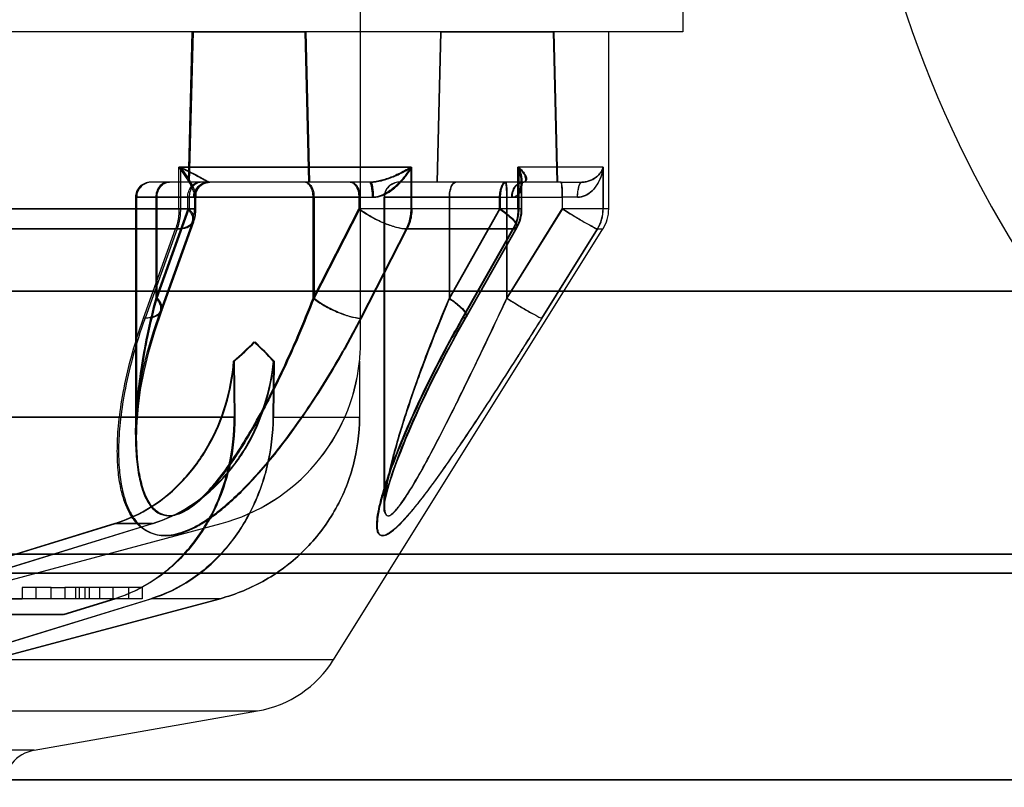
# Model space of a CAD drawing. Units: inches. Extents: x -4 to 30.6, y 3.4 to 34.3.
# Drawn here: x 1.7 to 2.7, y 28.7 to 29.5 of the extents above; entities that cross this region are included whole.
import ezdxf

# ---------------------------------------------------------------- set-up
doc = ezdxf.new("R2010")
doc.units = ezdxf.units.IN
doc.header["$LTSCALE"] = 0.935
doc.header["$MEASUREMENT"] = 0
doc.layers.get('0').update_dxf_attribs({"linetype": 'CONTINUOUS'})

msp = doc.modelspace()

# ---------------------------------------------------------------- linework, layer by layer
at = {"color": 6, "linetype": 'CONTINUOUS'}
for p, q in [((2.0673, 29.1314), (2.0673, 30.2439)), ((2.4049, 30.2439), (2.4049, 29.4565)), ((1.8908, 29.4566), (1.8868, 29.2991)), ((1.892, 29.4565), (1.8881, 29.299)), ((2.0089, 29.4566), (2.0128, 29.2991)), ((2.0101, 29.4565), (2.0141, 29.299)), ((2.151, 29.4565), (2.1471, 29.2991)), ((2.1515, 29.4565), (2.1475, 29.2991)), ((2.2691, 29.4565), (2.273, 29.2991)), ((2.2696, 29.4565), (2.2735, 29.2991)), ((2.4049, 29.4566), (2.3272, 29.4566)), ((2.3272, 29.271), (2.3272, 29.4565)), ((1.8773, 29.271), (1.8773, 29.3148)), ((2.12, 29.3148), (1.8773, 29.3148)), ((1.8788, 29.3148), (1.8788, 29.271)), ((1.8788, 29.3148), (2.1211, 29.3148)), ((2.12, 29.3148), (2.12, 29.271)), ((2.1211, 29.271), (2.1211, 29.3148)), ((2.2322, 29.271), (2.2322, 29.3148)), ((2.3215, 29.3148), (2.2322, 29.3148)), ((2.233, 29.3148), (2.233, 29.271)), ((2.3213, 29.3148), (2.3213, 29.271)), ((2.3215, 29.271), (2.3215, 29.3148)), ((2.0767, 29.2991), (1.8475, 29.2991)), ((2.0576, 29.299), (1.8487, 29.299)), ((2.2773, 29.2991), (2.1077, 29.2991)), ((2.2357, 29.2985), (2.2357, 29.271)), ((2.2364, 29.271), (2.2364, 29.2985)), ((2.2992, 29.2991), (2.2995, 29.2991)), ((1.8936, 29.285), (1.8936, 29.271)), ((1.8951, 29.271), (1.8951, 29.285)), ((1.8317, 29.2833), (1.8317, 29.035)), ((1.8317, 29.2833), (2.0799, 29.2833)), ((1.833, 29.2833), (1.833, 29.0347)), ((1.8675, 29.2833), (1.833, 29.2833)), ((1.853, 29.2833), (1.853, 29.1775)), ((1.8544, 29.1775), (1.8544, 29.2833)), ((2.0666, 29.2833), (1.8544, 29.2833)), ((1.8865, 29.271), (1.8865, 29.2833)), ((1.8879, 29.2833), (1.8879, 29.271)), ((2.0177, 29.1775), (2.0177, 29.2833)), ((2.0187, 29.2833), (2.0187, 29.1775)), ((2.0655, 29.2833), (2.0655, 29.271)), ((2.0666, 29.271), (2.0666, 29.2833)), ((2.0919, 29.2833), (2.0919, 28.9603)), ((2.213, 29.2833), (2.0919, 29.2833)), ((2.0924, 29.2833), (2.0924, 28.9598)), ((2.0924, 29.2833), (2.2786, 29.2833)), ((2.16, 29.2833), (2.16, 29.1775)), ((2.1607, 29.1775), (2.1607, 29.2833)), ((2.213, 29.271), (2.213, 29.2833)), ((2.2137, 29.2833), (2.2137, 29.271)), ((2.2205, 29.1775), (2.2205, 29.2833)), ((2.2207, 29.2833), (2.2207, 29.1775)), ((2.2786, 29.2833), (2.2786, 29.271)), ((2.2789, 29.271), (2.2789, 29.2833)), ((2.2946, 29.2833), (2.2943, 29.2833)), ((1.8936, 29.271), (1.6313, 29.271)), ((1.633, 29.271), (1.8951, 29.271)), ((1.8865, 29.271), (1.853, 29.1775)), ((1.8544, 29.1775), (1.8879, 29.271)), ((2.0177, 29.1775), (2.0655, 29.271)), ((2.0666, 29.271), (2.0187, 29.1775)), ((2.2357, 29.271), (2.0655, 29.271)), ((2.2364, 29.271), (2.0666, 29.271)), ((2.213, 29.271), (2.16, 29.1775)), ((2.1607, 29.1775), (2.2137, 29.271)), ((2.2205, 29.1775), (2.2786, 29.271)), ((2.2789, 29.271), (2.2207, 29.1775)), ((2.3272, 29.271), (2.2786, 29.271)), ((1.8913, 29.2577), (1.8578, 29.1642)), ((1.8592, 29.1642), (1.8927, 29.2577)), ((1.6806, 29.2501), (1.8738, 29.2501)), ((1.8753, 29.2501), (1.6823, 29.2501)), ((1.8403, 29.1567), (1.8738, 29.2501)), ((1.8753, 29.2501), (1.8418, 29.1566)), ((2.0392, 28.7989), (2.3212, 29.2501)), ((2.1151, 29.2501), (2.0673, 29.1566)), ((2.0683, 29.1566), (2.1162, 29.2501)), ((2.1151, 29.2501), (2.2268, 29.2501)), ((2.2275, 29.2501), (2.1162, 29.2501)), ((2.1739, 29.1566), (2.2268, 29.2501)), ((2.2275, 29.2501), (2.1746, 29.1566)), ((2.2306, 29.2516), (2.1776, 29.1581)), ((2.1783, 29.1581), (2.2313, 29.2516)), ((2.3153, 29.2501), (2.2571, 29.1566)), ((2.2573, 29.1566), (2.3155, 29.2501)), ((2.3153, 29.2501), (2.3212, 29.2501)), ((2.8711, 29.185), (-1.3776, 29.1849)), ((-1.3776, 29.1848), (3.8587, 29.1849)), ((-1.0724, 29.1849), (3.5535, 29.1849)), ((1.9345, 29.1115), (1.935, 29.0528)), ((1.9352, 29.1115), (1.9357, 29.0527)), ((1.9762, 29.1115), (1.9757, 29.0528)), ((1.9768, 29.1115), (1.9763, 29.0527)), ((2.0663, 29.1115), (2.0663, 29.0527)), ((2.0663, 29.1115), (2.0663, 29.0527)), ((1.688, 29.053), (1.935, 29.053)), ((1.9358, 29.053), (1.6892, 29.053)), ((1.9757, 29.053), (2.0664, 29.053)), ((1.8102, 28.9416), (1.509, 28.8483)), ((1.5093, 28.8483), (1.8108, 28.9416)), ((1.5484, 28.8483), (1.8496, 28.9416)), ((1.8502, 28.9416), (1.5486, 28.8483)), ((1.5732, 28.8483), (1.9214, 28.9416)), ((1.5735, 28.8483), (1.9215, 28.9416)), ((1.8496, 28.9416), (1.8102, 28.9416)), ((1.8108, 28.9416), (1.8502, 28.9416)), ((3.2386, 28.9093), (-0.7575, 28.9092)), ((-0.7575, 28.9093), (3.2386, 28.9093)), ((3.0713, 28.8897), (0.2846, 28.8896)), ((0.6159, 28.8896), (3.0713, 28.8896)), ((1.7131, 28.8746), (1.7131, 28.8628)), ((1.7436, 28.8746), (1.7131, 28.8746)), ((1.7274, 28.8746), (1.7274, 28.8628)), ((1.8387, 28.8746), (1.7579, 28.8746)), ((1.7691, 28.8746), (1.7691, 28.8628)), ((1.773, 28.8746), (1.773, 28.8628)), ((1.7788, 28.8746), (1.7788, 28.8628)), ((1.7834, 28.8746), (1.7834, 28.8628)), ((1.794, 28.8746), (1.794, 28.8628)), ((1.8082, 28.8746), (1.8082, 28.8628)), ((1.8244, 28.8746), (1.8244, 28.8628)), ((1.8387, 28.8746), (1.8387, 28.8628)), ((1.548, 28.7703), (1.848, 28.8628)), ((1.8485, 28.8628), (1.5482, 28.7702)), ((1.9203, 28.8628), (1.5737, 28.7702)), ((1.5738, 28.7702), (1.9203, 28.8628)), ((1.81, 28.8628), (1.6129, 28.8628)), ((1.6139, 28.8628), (1.7131, 28.8628)), ((1.8099, 28.8628), (1.7565, 28.8463)), ((1.7571, 28.8463), (1.8106, 28.8628)), ((1.9204, 28.8628), (1.848, 28.8628)), ((1.7571, 28.8463), (1.4119, 28.8463)), ((1.582, 28.8463), (1.7565, 28.8463)), ((2.0392, 28.7989), (1.2399, 28.7989)), ((1.2399, 28.7452), (1.9596, 28.7452)), ((1.7258, 28.704), (1.9596, 28.7452)), ((1.7258, 28.704), (1.2401, 28.704)), ((-0.7575, 28.673), (3.2386, 28.6731)), ((3.2386, 28.6731), (-0.7575, 28.6731))]:
    msp.add_line(p, q, dxfattribs=at)
at = {"color": 7, "linetype": 'CONTINUOUS'}
for p, q in [((2.3272, 29.4566), (1.2396, 29.4565)), ((1.892, 29.4565), (2.0101, 29.4565)), ((2.151, 29.4565), (2.2696, 29.4565)), ((2.0778, 29.299), (2.0576, 29.299)), ((2.2773, 29.2991), (2.2992, 29.2991)), ((2.0666, 29.2833), (2.0811, 29.2833)), ((2.2943, 29.2833), (2.2786, 29.2833)), ((1.7436, 28.8628), (1.7436, 28.8746)), ((1.7436, 28.8746), (1.7579, 28.8746)), ((1.7579, 28.8746), (1.7579, 28.8628)), ((1.8387, 28.8628), (1.7131, 28.8628))]:
    msp.add_line(p, q, dxfattribs=at)
at = {"color": 6, "linetype": 'CONTINUOUS'}
for points in [[(1.8936, 29.2848), (1.8936, 29.2861), (1.8939, 29.2875), (1.8943, 29.2892), (1.895, 29.2909), (1.896, 29.2926), (1.8973, 29.2942), (1.8988, 29.2957), (1.9005, 29.2969), (1.9024, 29.2979), (1.9043, 29.2986), (1.9063, 29.299), (1.9082, 29.2991)], [(1.8951, 29.2848), (1.8951, 29.286), (1.8953, 29.2875), (1.8958, 29.2891), (1.8965, 29.2908), (1.8975, 29.2925), (1.8988, 29.2942), (1.9003, 29.2956), (1.902, 29.2969), (1.9038, 29.2978), (1.9058, 29.2985), (1.9077, 29.2989), (1.9096, 29.299)], [(2.2357, 29.2985), (2.2356, 29.2977), (2.2356, 29.2975), (2.2357, 29.2977), (2.2361, 29.2983), (2.2367, 29.2987), (2.2371, 29.299), (2.2375, 29.2991), (2.2374, 29.2991)], [(2.2364, 29.2985), (2.2364, 29.2978), (2.2363, 29.2975), (2.2364, 29.2978), (2.2368, 29.2983), (2.2374, 29.2987), (2.2379, 29.299), (2.2381, 29.2991), (2.238, 29.2991)], [(1.8317, 29.0347), (1.8321, 29.0488), (1.8335, 29.0646), (1.836, 29.0822), (1.8396, 29.1013), (1.8445, 29.1216), (1.8506, 29.1427), (1.8578, 29.1642)], [(1.833, 29.0344), (1.8334, 29.0484), (1.8348, 29.0643), (1.8372, 29.0818), (1.8409, 29.1009), (1.8458, 29.1213), (1.8519, 29.1425), (1.8592, 29.1642)], [(2.0919, 28.9599), (2.092, 28.9601), (2.092, 28.9608), (2.0922, 28.9621), (2.0924, 28.964), (2.0928, 28.9662), (2.0934, 28.9689), (2.0941, 28.972), (2.095, 28.9755), (2.096, 28.9793), (2.0972, 28.9834), (2.0986, 28.988), (2.1002, 28.9928), (2.102, 28.998), (2.1039, 29.0035), (2.1061, 29.0093), (2.1083, 29.0152), (2.1107, 29.0214), (2.1133, 29.0277), (2.116, 29.0344), (2.119, 29.0414), (2.1223, 29.049), (2.126, 29.0572), (2.1302, 29.0663), (2.1347, 29.076), (2.1397, 29.0862), (2.1449, 29.0969), (2.1506, 29.1079), (2.1565, 29.1194), (2.1628, 29.1313), (2.1697, 29.144), (2.1776, 29.1581)], [(2.0924, 28.9597), (2.0924, 28.9599), (2.0925, 28.9606), (2.0926, 28.9618), (2.0928, 28.9636), (2.0932, 28.9658), (2.0938, 28.9684), (2.0945, 28.9714), (2.0953, 28.9748), (2.0963, 28.9785), (2.0975, 28.9825), (2.0989, 28.9869), (2.1005, 28.9919), (2.1023, 28.9973), (2.1044, 29.0032), (2.1068, 29.0096), (2.1094, 29.0164), (2.1122, 29.0235), (2.1152, 29.0309), (2.1185, 29.0387), (2.122, 29.0469), (2.1258, 29.0554), (2.1299, 29.0644), (2.1343, 29.0737), (2.139, 29.0834), (2.1439, 29.0934), (2.1492, 29.104), (2.1551, 29.1155), (2.1619, 29.1283), (2.1696, 29.1425), (2.1783, 29.1581)]]:
    msp.add_lwpolyline(points, dxfattribs=at)
for centre, radius, start, end in [((3.7586, 29.8502), 1.1811, 176.9383, 234.4153), ((1.8475, 29.2833), 0.0157, 89.9995, 180), ((1.8487, 29.2833), 0.0157, 89.9995, 180), ((2.1077, 29.2833), 0.0157, 89.9995, 180), ((2.1081, 29.2833), 0.0157, 89.9995, 180), ((1.8542, 29.271), 0.0394, 340.3023, 0.0001), ((1.8557, 29.271), 0.0394, 340.2564, 0), ((2.1963, 29.271), 0.0394, 330.483, 0), ((2.197, 29.271), 0.0394, 330.4628, 0), ((2.2818, 29.271), 0.0395, 328.1502, 0.0146), ((2.282, 29.271), 0.0395, 328.1463, 0.0142), ((2.2878, 29.271), 0.0394, 327.9989, 360), ((1.4786, 29.6219), 0.6843, 311.7604, 314.253), ((1.4745, 29.6257), 0.6905, 311.8569, 314.3237), ((1.5094, 28.6727), 0.6406, 43.2214, 45.7679), ((1.5043, 28.6685), 0.6477, 43.148, 45.6625), ((1.8705, 29.1317), 0.1969, 354.0787, 0.0002), ((1.8705, 29.1317), 0.1969, 354.0781, 0.0005), ((1.8705, 29.1317), 0.1969, 284.9807, 354.0777), ((1.8704, 29.1317), 0.1969, 285.0002, 354.0791), ((1.9391, 28.8615), 0.1181, 280, 328), ((1.7327, 28.6652), 0.0394, 100, 180)]:
    msp.add_arc(centre, radius, start, end, dxfattribs=at)
for points, knots in [([(1.8927, 29.2833), (1.8934, 29.2835), (1.8939, 29.2868), (1.8918, 29.2911), (1.8885, 29.2987), (1.8833, 29.3068), (1.8793, 29.3122), (1.8773, 29.3148)], [0, 0, 0, 0, 0.058425, 0.201479, 0.436906, 0.728862, 1, 1, 1, 1]), ([(1.9082, 29.2991), (1.9077, 29.2991), (1.9066, 29.2998), (1.9044, 29.3009), (1.9012, 29.3027), (1.8969, 29.305), (1.8915, 29.3079), (1.8848, 29.3113), (1.88, 29.3136), (1.8773, 29.3148)], [0, 0, 0, 0, 0.036182, 0.109142, 0.216469, 0.357378, 0.532563, 0.745211, 1, 1, 1, 1]), ([(1.8788, 29.3148), (1.8815, 29.3136), (1.8864, 29.3112), (1.893, 29.3079), (1.8984, 29.305), (1.9026, 29.3027), (1.9059, 29.3008), (1.9081, 29.2997), (1.9092, 29.299), (1.9096, 29.299)], [0, 0, 0, 0, 0.255055, 0.46783, 0.643048, 0.783941, 0.891206, 0.964048, 1, 1, 1, 1]), ([(1.8788, 29.3148), (1.8808, 29.3122), (1.8848, 29.3067), (1.89, 29.2987), (1.8933, 29.291), (1.8954, 29.2867), (1.8949, 29.2834), (1.8942, 29.2833)], [0, 0, 0, 0, 0.268392, 0.564785, 0.800847, 0.944006, 1, 1, 1, 1]), ([(2.12, 29.3148), (2.1179, 29.3135), (2.1136, 29.311), (2.1072, 29.3077), (2.1008, 29.3048), (2.0945, 29.3025), (2.0884, 29.3006), (2.0825, 29.2994), (2.0786, 29.2991), (2.0767, 29.2991)], [0, 0, 0, 0, 0.160272, 0.316313, 0.466686, 0.611056, 0.748675, 0.878675, 1, 1, 1, 1]), ([(2.0778, 29.299), (2.0797, 29.299), (2.0836, 29.2994), (2.0895, 29.3006), (2.0957, 29.3024), (2.1019, 29.3048), (2.1083, 29.3076), (2.1148, 29.311), (2.119, 29.3135), (2.1211, 29.3148)], [0, 0, 0, 0, 0.12145, 0.251503, 0.389134, 0.533511, 0.683874, 0.839854, 1, 1, 1, 1]), ([(2.12, 29.3148), (2.1185, 29.3121), (2.1145, 29.3062), (2.1074, 29.2977), (2.0987, 29.2902), (2.0895, 29.2849), (2.083, 29.2834), (2.0799, 29.2833)], [0, 0, 0, 0, 0.176535, 0.40297, 0.627982, 0.826343, 1, 1, 1, 1]), ([(2.0811, 29.2833), (2.0842, 29.2834), (2.0908, 29.2849), (2.1, 29.2902), (2.1086, 29.2977), (2.1156, 29.3061), (2.1196, 29.312), (2.1211, 29.3148)], [0, 0, 0, 0, 0.179202, 0.375074, 0.598712, 0.821641, 1, 1, 1, 1]), ([(2.2256, 29.2833), (2.2275, 29.2834), (2.2315, 29.2848), (2.235, 29.2907), (2.236, 29.2984), (2.235, 29.3067), (2.2332, 29.3122), (2.2322, 29.3148)], [0, 0, 0, 0, 0.154373, 0.318014, 0.529865, 0.77524, 1, 1, 1, 1]), ([(2.233, 29.3148), (2.234, 29.3122), (2.2358, 29.3067), (2.2368, 29.2983), (2.2357, 29.2906), (2.2322, 29.2847), (2.2282, 29.2834), (2.2263, 29.2833)], [0, 0, 0, 0, 0.222324, 0.471338, 0.684115, 0.849677, 1, 1, 1, 1]), ([(2.2374, 29.2991), (2.238, 29.2991), (2.2392, 29.2993), (2.2404, 29.3007), (2.2405, 29.3027), (2.2399, 29.3051), (2.2383, 29.308), (2.2358, 29.3114), (2.2335, 29.3136), (2.2322, 29.3148)], [0, 0, 0, 0, 0.091012, 0.168281, 0.258032, 0.376892, 0.534185, 0.738497, 1, 1, 1, 1]), ([(2.233, 29.3148), (2.2343, 29.3136), (2.2365, 29.3114), (2.2391, 29.308), (2.2406, 29.3051), (2.2413, 29.3027), (2.2411, 29.3007), (2.2399, 29.2993), (2.2387, 29.2991), (2.238, 29.2991)], [0, 0, 0, 0, 0.261159, 0.465141, 0.622181, 0.740943, 0.830833, 0.908473, 1, 1, 1, 1]), ([(2.3213, 29.3148), (2.321, 29.3122), (2.3198, 29.3063), (2.3162, 29.2977), (2.3104, 29.29), (2.3029, 29.2847), (2.2971, 29.2834), (2.2943, 29.2833)], [0, 0, 0, 0, 0.177358, 0.397989, 0.615621, 0.812978, 1, 1, 1, 1]), ([(2.2946, 29.2833), (2.2974, 29.2834), (2.3033, 29.2847), (2.3107, 29.2902), (2.3165, 29.2977), (2.3201, 29.3063), (2.3212, 29.3121), (2.3215, 29.3148)], [0, 0, 0, 0, 0.192576, 0.38718, 0.603447, 0.820729, 1, 1, 1, 1]), ([(2.3213, 29.3148), (2.3209, 29.3135), (2.3198, 29.311), (2.3175, 29.3076), (2.3146, 29.3047), (2.3113, 29.3024), (2.3075, 29.3006), (2.3035, 29.2994), (2.3006, 29.2991), (2.2992, 29.2991)], [0, 0, 0, 0, 0.142532, 0.282701, 0.422293, 0.562881, 0.705392, 0.850644, 1, 1, 1, 1]), ([(2.2995, 29.2991), (2.3009, 29.2991), (2.3037, 29.2994), (2.3078, 29.3006), (2.3115, 29.3024), (2.3148, 29.3047), (2.3177, 29.3076), (2.32, 29.3109), (2.3211, 29.3135), (2.3215, 29.3148)], [0, 0, 0, 0, 0.149464, 0.294732, 0.43719, 0.577732, 0.717289, 0.857435, 1, 1, 1, 1]), ([(1.8659, 29.2991), (1.8642, 29.2991), (1.8607, 29.2982), (1.8564, 29.2946), (1.8537, 29.2894), (1.853, 29.2854), (1.853, 29.2833)], [0, 0, 0, 0, 0.226749, 0.467761, 0.727612, 1, 1, 1, 1]), ([(1.8544, 29.2833), (1.8544, 29.2853), (1.855, 29.2893), (1.8578, 29.2945), (1.862, 29.2982), (1.8656, 29.299), (1.8673, 29.299)], [0, 0, 0, 0, 0.272519, 0.532433, 0.773395, 1, 1, 1, 1]), ([(1.8865, 29.2833), (1.8865, 29.2854), (1.8871, 29.2894), (1.8899, 29.2946), (1.8942, 29.2982), (1.8977, 29.2991), (1.8994, 29.2991)], [0, 0, 0, 0, 0.272388, 0.532239, 0.773251, 1, 1, 1, 1]), ([(1.9008, 29.299), (1.8991, 29.299), (1.8956, 29.2981), (1.8913, 29.2945), (1.8886, 29.2893), (1.8879, 29.2853), (1.8879, 29.2833)], [0, 0, 0, 0, 0.226605, 0.467567, 0.727481, 1, 1, 1, 1]), ([(1.8927, 29.2833), (1.8927, 29.2854), (1.8935, 29.2895), (1.897, 29.2947), (1.9021, 29.2983), (1.9061, 29.2991), (1.9082, 29.2991)], [0, 0, 0, 0, 0.253193, 0.503564, 0.751862, 1, 1, 1, 1]), ([(1.8942, 29.2833), (1.8942, 29.2853), (1.895, 29.2895), (1.8984, 29.2947), (1.9035, 29.2982), (1.9076, 29.299), (1.9096, 29.299)], [0, 0, 0, 0, 0.252526, 0.503582, 0.752539, 1, 1, 1, 1]), ([(2.0177, 29.2833), (2.0177, 29.2854), (2.0172, 29.2892), (2.0154, 29.2943), (2.0126, 29.298), (2.0098, 29.2991), (2.0086, 29.2991)], [0, 0, 0, 0, 0.30787, 0.585622, 0.814096, 1, 1, 1, 1]), ([(2.0097, 29.299), (2.0109, 29.299), (2.0136, 29.298), (2.0165, 29.2943), (2.0183, 29.2892), (2.0187, 29.2853), (2.0187, 29.2833)], [0, 0, 0, 0, 0.185631, 0.414033, 0.691904, 1, 1, 1, 1]), ([(2.0564, 29.2991), (2.0577, 29.2991), (2.0604, 29.298), (2.0632, 29.2943), (2.0651, 29.2892), (2.0655, 29.2854), (2.0655, 29.2833)], [0, 0, 0, 0, 0.185904, 0.414378, 0.69213, 1, 1, 1, 1]), ([(2.0799, 29.2833), (2.0799, 29.2853), (2.0798, 29.289), (2.0791, 29.294), (2.0784, 29.2972), (2.0773, 29.2991), (2.0767, 29.2991)], [0, 0, 0, 0, 0.36568, 0.678379, 0.895065, 1, 1, 1, 1]), ([(2.1667, 29.2991), (2.1658, 29.2991), (2.1636, 29.2978), (2.1617, 29.2941), (2.1603, 29.2891), (2.16, 29.2853), (2.16, 29.2833)], [0, 0, 0, 0, 0.154748, 0.376582, 0.668026, 1, 1, 1, 1]), ([(2.1607, 29.2833), (2.1607, 29.2853), (2.161, 29.2891), (2.1623, 29.2941), (2.1642, 29.2977), (2.1664, 29.2991), (2.1673, 29.2991)], [0, 0, 0, 0, 0.332223, 0.62382, 0.845599, 1, 1, 1, 1]), ([(2.213, 29.2833), (2.213, 29.2853), (2.2133, 29.2891), (2.2146, 29.2941), (2.2165, 29.2978), (2.2187, 29.2991), (2.2196, 29.2991)], [0, 0, 0, 0, 0.331974, 0.623418, 0.845252, 1, 1, 1, 1]), ([(2.2203, 29.2991), (2.2194, 29.2991), (2.2172, 29.2977), (2.2153, 29.2941), (2.2139, 29.2891), (2.2137, 29.2853), (2.2137, 29.2833)], [0, 0, 0, 0, 0.154401, 0.37618, 0.667777, 1, 1, 1, 1]), ([(2.2205, 29.2833), (2.2205, 29.2853), (2.2204, 29.2889), (2.2202, 29.2941), (2.2197, 29.2967), (2.2195, 29.2991), (2.2191, 29.2991)], [0, 0, 0, 0, 0.379091, 0.700978, 0.917545, 1, 1, 1, 1]), ([(2.2193, 29.2991), (2.2198, 29.2991), (2.2199, 29.2967), (2.2205, 29.2941), (2.2206, 29.2889), (2.2207, 29.2853), (2.2207, 29.2833)], [0, 0, 0, 0, 0.082207, 0.298774, 0.62076, 1, 1, 1, 1]), ([(2.2256, 29.2833), (2.2256, 29.2854), (2.2262, 29.2893), (2.2287, 29.2945), (2.2325, 29.2981), (2.2358, 29.2991), (2.2374, 29.2991)], [0, 0, 0, 0, 0.283385, 0.547371, 0.783904, 1, 1, 1, 1]), ([(2.2263, 29.2833), (2.2263, 29.2853), (2.2269, 29.2893), (2.2294, 29.2945), (2.2332, 29.2981), (2.2365, 29.2991), (2.238, 29.2991)], [0, 0, 0, 0, 0.28277, 0.547578, 0.784665, 1, 1, 1, 1]), ([(2.2789, 29.2833), (2.2789, 29.2853), (2.2788, 29.2889), (2.2787, 29.2941), (2.2781, 29.2967), (2.278, 29.2991), (2.2775, 29.2991)], [0, 0, 0, 0, 0.37924, 0.701226, 0.917793, 1, 1, 1, 1]), ([(2.2946, 29.2833), (2.2946, 29.2853), (2.2948, 29.2891), (2.2958, 29.294), (2.297, 29.2975), (2.2987, 29.2991), (2.2995, 29.2991)], [0, 0, 0, 0, 0.350985, 0.652605, 0.870466, 1, 1, 1, 1]), ([(1.8773, 29.271), (1.8773, 29.2686), (1.877, 29.2638), (1.8759, 29.2568), (1.8746, 29.2523), (1.8738, 29.2501)], [0, 0, 0, 0, 0.343441, 0.679161, 1, 1, 1, 1]), ([(1.8865, 29.271), (1.8886, 29.2687), (1.892, 29.2644), (1.8917, 29.2556), (1.8837, 29.2507), (1.8775, 29.2502), (1.8738, 29.2501)], [0, 0, 0, 0, 0.266085, 0.458155, 0.679172, 1, 1, 1, 1]), ([(1.8753, 29.2501), (1.8789, 29.2501), (1.8849, 29.2507), (1.8929, 29.2552), (1.8937, 29.2641), (1.8901, 29.2686), (1.8879, 29.271)], [0, 0, 0, 0, 0.309624, 0.52726, 0.724153, 1, 1, 1, 1]), ([(1.8788, 29.271), (1.8788, 29.2685), (1.8786, 29.2637), (1.8774, 29.2567), (1.8761, 29.2522), (1.8753, 29.2501)], [0, 0, 0, 0, 0.343408, 0.679112, 1, 1, 1, 1]), ([(2.1151, 29.2501), (2.1115, 29.2502), (2.1035, 29.2517), (2.0911, 29.2561), (2.0779, 29.2625), (2.0694, 29.268), (2.0655, 29.271)], [0, 0, 0, 0, 0.196682, 0.44522, 0.72683, 1, 1, 1, 1]), ([(2.0666, 29.271), (2.0704, 29.2681), (2.0786, 29.2628), (2.0915, 29.2564), (2.1041, 29.2518), (2.1125, 29.2501), (2.1162, 29.2501)], [0, 0, 0, 0, 0.261682, 0.534283, 0.793787, 1, 1, 1, 1]), ([(2.12, 29.271), (2.12, 29.2686), (2.1196, 29.2637), (2.118, 29.2567), (2.1162, 29.2522), (2.1151, 29.2501)], [0, 0, 0, 0, 0.338483, 0.673, 1, 1, 1, 1]), ([(2.1211, 29.271), (2.1211, 29.2685), (2.1207, 29.2637), (2.1191, 29.2566), (2.1173, 29.2522), (2.1162, 29.2501)], [0, 0, 0, 0, 0.33846, 0.672971, 1, 1, 1, 1]), ([(2.213, 29.271), (2.2165, 29.2686), (2.2225, 29.2639), (2.2284, 29.2584), (2.2323, 29.2515), (2.2282, 29.2502), (2.2268, 29.2501)], [0, 0, 0, 0, 0.412418, 0.703759, 0.861231, 1, 1, 1, 1]), ([(2.2275, 29.2501), (2.2289, 29.2501), (2.2328, 29.2513), (2.2295, 29.2582), (2.2234, 29.2636), (2.2173, 29.2685), (2.2137, 29.271)], [0, 0, 0, 0, 0.13448, 0.279483, 0.5725, 1, 1, 1, 1]), ([(2.2322, 29.271), (2.2322, 29.2686), (2.2318, 29.2637), (2.23, 29.2566), (2.228, 29.2522), (2.2268, 29.2501)], [0, 0, 0, 0, 0.335785, 0.669674, 1, 1, 1, 1]), ([(2.233, 29.271), (2.233, 29.2685), (2.2326, 29.2637), (2.2308, 29.2566), (2.2287, 29.2522), (2.2275, 29.2501)], [0, 0, 0, 0, 0.335767, 0.669651, 1, 1, 1, 1]), ([(2.3153, 29.2501), (2.3139, 29.2502), (2.31, 29.2527), (2.3021, 29.2566), (2.2912, 29.2632), (2.283, 29.2682), (2.2786, 29.271)], [0, 0, 0, 0, 0.099881, 0.31652, 0.631869, 1, 1, 1, 1]), ([(2.2789, 29.271), (2.2831, 29.2683), (2.2911, 29.2635), (2.3019, 29.2569), (2.3098, 29.2529), (2.314, 29.2502), (2.3155, 29.2501)], [0, 0, 0, 0, 0.354006, 0.662949, 0.89346, 1, 1, 1, 1]), ([(1.853, 29.1775), (1.8495, 29.1646), (1.8436, 29.1399), (1.8372, 29.1044), (1.8332, 29.0723), (1.8315, 29.0436), (1.8318, 29.0182), (1.8341, 28.996), (1.8383, 28.9773), (1.8447, 28.9625), (1.8541, 28.952), (1.8671, 28.9484), (1.881, 28.9527), (1.8951, 28.9625), (1.9098, 28.9771), (1.9248, 28.9957), (1.94, 29.0179), (1.9553, 29.0433), (1.9709, 29.072), (1.9866, 29.104), (2.0025, 29.1394), (2.0126, 29.1644), (2.0177, 29.1775)], [0, 0, 0, 0, 0.076479, 0.144902, 0.206137, 0.260728, 0.309073, 0.351388, 0.387719, 0.418103, 0.442951, 0.465209, 0.490726, 0.523352, 0.563003, 0.608605, 0.659719, 0.716215, 0.778224, 0.845986, 0.919769, 1, 1, 1, 1]), ([(2.0187, 29.1775), (2.0137, 29.1644), (2.0035, 29.1394), (1.9876, 29.1039), (1.9719, 29.0719), (1.9563, 29.0432), (1.9409, 29.0178), (1.9258, 28.9956), (1.9108, 28.977), (1.8961, 28.9624), (1.882, 28.9526), (1.8681, 28.9484), (1.8551, 28.9521), (1.8458, 28.9626), (1.8395, 28.9774), (1.8352, 28.9961), (1.833, 29.0182), (1.8328, 29.0437), (1.8345, 29.0723), (1.8385, 29.1044), (1.845, 29.1399), (1.8509, 29.1645), (1.8544, 29.1775)], [0, 0, 0, 0, 0.08029, 0.154115, 0.221932, 0.284014, 0.340584, 0.391726, 0.437303, 0.476906, 0.509476, 0.534938, 0.557146, 0.581981, 0.612385, 0.648732, 0.691034, 0.739332, 0.793885, 0.855104, 0.923527, 1, 1, 1, 1]), ([(1.853, 29.1775), (1.8551, 29.1753), (1.8585, 29.1709), (1.8582, 29.1622), (1.8502, 29.1572), (1.844, 29.1567), (1.8403, 29.1567)], [0, 0, 0, 0, 0.266175, 0.458319, 0.679293, 1, 1, 1, 1]), ([(1.8544, 29.1775), (1.8564, 29.1752), (1.8599, 29.1709), (1.8596, 29.1621), (1.8516, 29.1572), (1.8455, 29.1566), (1.8418, 29.1566)], [0, 0, 0, 0, 0.266711, 0.458968, 0.679591, 1, 1, 1, 1]), ([(2.0177, 29.1775), (2.0214, 29.1746), (2.0296, 29.1694), (2.0425, 29.1629), (2.0551, 29.1584), (2.0635, 29.1567), (2.0673, 29.1566)], [0, 0, 0, 0, 0.261396, 0.53386, 0.793441, 1, 1, 1, 1]), ([(2.0187, 29.1775), (2.0225, 29.1746), (2.0307, 29.1693), (2.0436, 29.1629), (2.0562, 29.1583), (2.0646, 29.1567), (2.0683, 29.1566)], [0, 0, 0, 0, 0.261636, 0.534201, 0.793706, 1, 1, 1, 1]), ([(2.16, 29.1775), (2.1545, 29.1646), (2.1444, 29.1399), (2.1309, 29.1044), (2.1196, 29.0724), (2.1104, 29.0437), (2.1029, 29.0183), (2.0974, 28.9963), (2.0934, 28.978), (2.0923, 28.9639), (2.091, 28.9542), (2.0964, 28.9479), (2.1037, 28.9546), (2.1105, 28.9631), (2.1201, 28.9778), (2.1307, 28.9961), (2.1427, 29.0182), (2.1558, 29.0436), (2.1701, 29.0722), (2.1857, 29.1042), (2.2027, 29.1396), (2.2144, 29.1645), (2.2205, 29.1775)], [0, 0, 0, 0, 0.08418, 0.159626, 0.22711, 0.287072, 0.33977, 0.385175, 0.422845, 0.451798, 0.470334, 0.479366, 0.492327, 0.516635, 0.551235, 0.594114, 0.64425, 0.70121, 0.764984, 0.835785, 0.913944, 1, 1, 1, 1]), ([(2.1607, 29.1775), (2.1558, 29.1661), (2.1469, 29.1444), (2.135, 29.1136), (2.125, 29.0862), (2.1167, 29.0618), (2.1099, 29.0403), (2.1044, 29.0214), (2.1, 29.0049), (2.0967, 28.9908), (2.0944, 28.9788), (2.0929, 28.969), (2.0923, 28.9613), (2.0925, 28.9557), (2.0932, 28.9519), (2.095, 28.9496), (2.0979, 28.9497), (2.1008, 28.9516), (2.1044, 28.9551), (2.1088, 28.9605), (2.1141, 28.9681), (2.1203, 28.9778), (2.1273, 28.9897), (2.1352, 29.0038), (2.144, 29.0203), (2.1538, 29.0393), (2.1647, 29.0609), (2.1768, 29.0854), (2.1902, 29.113), (2.205, 29.144), (2.2153, 29.1659), (2.2207, 29.1775)], [0, 0, 0, 0, 0.074248, 0.139815, 0.197677, 0.248685, 0.293477, 0.332564, 0.366383, 0.395272, 0.419486, 0.439209, 0.454509, 0.465492, 0.472711, 0.477371, 0.481749, 0.488186, 0.497896, 0.511725, 0.530081, 0.552963, 0.580445, 0.612662, 0.649799, 0.692218, 0.740284, 0.794452, 0.855293, 0.923533, 1, 1, 1, 1]), ([(2.16, 29.1775), (2.1636, 29.1751), (2.1695, 29.1704), (2.1755, 29.165), (2.1794, 29.158), (2.1753, 29.1567), (2.1739, 29.1566)], [0, 0, 0, 0, 0.412412, 0.703833, 0.861446, 1, 1, 1, 1]), ([(2.1607, 29.1775), (2.1642, 29.1751), (2.1702, 29.1704), (2.1761, 29.1649), (2.1801, 29.158), (2.176, 29.1566), (2.1746, 29.1566)], [0, 0, 0, 0, 0.412632, 0.704419, 0.862249, 1, 1, 1, 1]), ([(2.2205, 29.1775), (2.2247, 29.1749), (2.2326, 29.17), (2.2434, 29.1634), (2.2514, 29.1595), (2.2556, 29.1568), (2.2571, 29.1566)], [0, 0, 0, 0, 0.353455, 0.662161, 0.892831, 1, 1, 1, 1]), ([(2.2207, 29.1775), (2.2249, 29.1748), (2.2329, 29.17), (2.2436, 29.1634), (2.2516, 29.1595), (2.2558, 29.1567), (2.2573, 29.1566)], [0, 0, 0, 0, 0.353866, 0.66273, 0.893269, 1, 1, 1, 1]), ([(2.0673, 29.1566), (2.0601, 29.1426), (2.0458, 29.1163), (2.0237, 29.0799), (2.0026, 29.0483), (1.9825, 29.0212), (1.9637, 28.9981), (1.946, 28.9788), (1.9296, 28.9631), (1.9145, 28.9507), (1.9007, 28.9414), (1.8884, 28.9349), (1.8772, 28.9308), (1.8671, 28.9288), (1.8578, 28.9287), (1.8489, 28.9306), (1.8407, 28.9347), (1.833, 28.9414), (1.8261, 28.9508), (1.8204, 28.9633), (1.8159, 28.9791), (1.8132, 28.9984), (1.8124, 29.0216), (1.8141, 29.0488), (1.8188, 29.0805), (1.8273, 29.1172), (1.8354, 29.1429), (1.8403, 29.1567)], [0, 0, 0, 0, 0.082995, 0.157314, 0.223591, 0.28253, 0.334594, 0.380218, 0.419895, 0.454033, 0.482838, 0.50693, 0.527291, 0.544946, 0.560902, 0.576184, 0.591856, 0.609054, 0.628981, 0.652697, 0.68108, 0.714915, 0.755106, 0.802533, 0.85818, 0.923411, 1, 1, 1, 1]), ([(1.8418, 29.1566), (1.8369, 29.1429), (1.8287, 29.1172), (1.8202, 29.0806), (1.8155, 29.0489), (1.8137, 29.0217), (1.8144, 28.9985), (1.8171, 28.9792), (1.8215, 28.9633), (1.8273, 28.9508), (1.8341, 28.9413), (1.8418, 28.9347), (1.8501, 28.9306), (1.8589, 28.9287), (1.8683, 28.9287), (1.8784, 28.9308), (1.8895, 28.9349), (1.9019, 28.9414), (1.9155, 28.9507), (1.9306, 28.9631), (1.9469, 28.9788), (1.9646, 28.998), (1.9835, 29.021), (2.0035, 29.0482), (2.0247, 29.0797), (2.0468, 29.1162), (2.0611, 29.1425), (2.0683, 29.1566)], [0, 0, 0, 0, 0.07644, 0.141629, 0.197252, 0.244689, 0.284925, 0.318832, 0.347278, 0.3711, 0.391077, 0.408263, 0.423908, 0.439163, 0.455109, 0.47278, 0.493196, 0.517334, 0.546046, 0.579984, 0.619552, 0.665079, 0.717091, 0.776036, 0.842377, 0.916789, 1, 1, 1, 1]), ([(2.2571, 29.1566), (2.2485, 29.1427), (2.2321, 29.1167), (2.2088, 29.0803), (2.1882, 29.0487), (2.17, 29.0215), (2.154, 28.9985), (2.1401, 28.9792), (2.1281, 28.9635), (2.1179, 28.9511), (2.1094, 28.9418), (2.1025, 28.9353), (2.097, 28.9311), (2.0925, 28.9289), (2.0886, 28.9286), (2.0857, 28.9311), (2.0844, 28.9356), (2.0842, 28.9422), (2.0853, 28.9515), (2.0879, 28.9639), (2.0923, 28.9795), (2.0988, 28.9987), (2.1076, 29.0218), (2.119, 29.0489), (2.1337, 29.0806), (2.152, 29.1171), (2.1661, 29.1429), (2.1739, 29.1566)], [0, 0, 0, 0, 0.092054, 0.172641, 0.242897, 0.303846, 0.356157, 0.400437, 0.437278, 0.467161, 0.490447, 0.507887, 0.520505, 0.529317, 0.535564, 0.541327, 0.549258, 0.561208, 0.578389, 0.601755, 0.631979, 0.669645, 0.715524, 0.770397, 0.835174, 0.911157, 1, 1, 1, 1]), ([(2.1746, 29.1566), (2.1668, 29.1429), (2.1529, 29.1173), (2.1346, 29.081), (2.12, 29.0495), (2.1085, 29.0224), (2.0996, 28.9994), (2.0931, 28.9802), (2.0886, 28.9645), (2.0859, 28.952), (2.0847, 28.9426), (2.0848, 28.9359), (2.086, 28.9313), (2.0888, 28.9286), (2.0928, 28.9288), (2.0972, 28.931), (2.1027, 28.9351), (2.1096, 28.9416), (2.118, 28.9509), (2.1281, 28.9632), (2.1401, 28.9788), (2.1539, 28.9981), (2.1699, 29.0211), (2.1881, 29.0483), (2.2088, 29.08), (2.2322, 29.1165), (2.2486, 29.1427), (2.2573, 29.1566)], [0, 0, 0, 0, 0.088263, 0.163912, 0.228438, 0.283191, 0.329069, 0.366863, 0.397259, 0.420863, 0.438327, 0.450502, 0.458581, 0.464381, 0.470566, 0.479289, 0.491815, 0.50915, 0.532275, 0.561966, 0.598676, 0.642856, 0.695169, 0.756209, 0.826667, 0.907564, 1, 1, 1, 1]), ([(1.8102, 28.9416), (1.8235, 28.9457), (1.8496, 28.9579), (1.8829, 28.986), (1.9094, 29.0225), (1.9274, 29.0651), (1.9332, 29.0959), (1.9345, 29.1115)], [0, 0, 0, 0, 0.187969, 0.381631, 0.581996, 0.788551, 1, 1, 1, 1]), ([(1.8108, 28.9416), (1.8242, 28.9457), (1.8503, 28.9579), (1.8837, 28.986), (1.9101, 29.0224), (1.9282, 29.065), (1.934, 29.0958), (1.9352, 29.1115)], [0, 0, 0, 0, 0.188446, 0.381988, 0.581975, 0.788261, 1, 1, 1, 1]), ([(1.8496, 28.9416), (1.863, 28.9457), (1.8892, 28.958), (1.9228, 28.9861), (1.9497, 29.0225), (1.9683, 29.065), (1.9746, 29.0958), (1.9762, 29.1115)], [0, 0, 0, 0, 0.187926, 0.381589, 0.581961, 0.788493, 1, 1, 1, 1]), ([(1.8502, 28.9416), (1.8635, 28.9457), (1.8897, 28.9579), (1.9234, 28.986), (1.9503, 29.0224), (1.969, 29.065), (1.9753, 29.0958), (1.9768, 29.1115)], [0, 0, 0, 0, 0.187616, 0.38148, 0.582217, 0.788927, 1, 1, 1, 1]), ([(1.8099, 28.8628), (1.8245, 28.8673), (1.8527, 28.881), (1.8882, 28.9129), (1.915, 28.9541), (1.9316, 29.0018), (1.9351, 29.0357), (1.935, 29.0528)], [0, 0, 0, 0, 0.188131, 0.381707, 0.5823, 0.789374, 1, 1, 1, 1]), ([(1.9357, 29.0527), (1.9359, 29.0357), (1.9324, 29.0017), (1.9158, 28.9541), (1.8889, 28.9128), (1.8534, 28.8809), (1.8251, 28.8673), (1.8106, 28.8628)], [0, 0, 0, 0, 0.210573, 0.417607, 0.61819, 0.811797, 1, 1, 1, 1]), ([(1.9757, 29.0528), (1.9755, 29.0357), (1.9714, 29.0017), (1.9541, 28.954), (1.9267, 28.9129), (1.8909, 28.881), (1.8626, 28.8673), (1.848, 28.8628)], [0, 0, 0, 0, 0.210148, 0.417373, 0.618397, 0.812234, 1, 1, 1, 1]), ([(1.8485, 28.8628), (1.8631, 28.8673), (1.8915, 28.881), (1.9273, 28.9129), (1.9547, 28.954), (1.972, 29.0017), (1.9762, 29.0357), (1.9763, 29.0527)], [0, 0, 0, 0, 0.18787, 0.381756, 0.582771, 0.789939, 1, 1, 1, 1]), ([(2.0663, 29.0527), (2.0663, 29.0356), (2.0618, 29.0013), (2.0419, 28.9534), (2.0103, 28.9122), (1.9691, 28.8805), (1.937, 28.8673), (1.9203, 28.8628)], [0, 0, 0, 0, 0.199689, 0.399595, 0.599294, 0.799208, 1, 1, 1, 1]), ([(1.9203, 28.8628), (1.9369, 28.8673), (1.969, 28.8805), (2.0103, 28.9122), (2.0419, 28.9534), (2.0618, 29.0013), (2.0663, 29.0357), (2.0663, 29.0527)], [0, 0, 0, 0, 0.20081, 0.400732, 0.60043, 0.800328, 1, 1, 1, 1])]:
    msp.add_open_spline(points, degree=3, knots=knots, dxfattribs=at)
at = {"color": 7, "linetype": 'CONTINUOUS'}
for points, knots in [([(2.0576, 29.299), (2.0588, 29.299), (2.0615, 29.298), (2.0644, 29.2943), (2.0662, 29.2892), (2.0666, 29.2853), (2.0666, 29.2833)], [0, 0, 0, 0, 0.185631, 0.414033, 0.691904, 1, 1, 1, 1]), ([(2.0811, 29.2833), (2.0811, 29.2853), (2.081, 29.289), (2.0803, 29.294), (2.0796, 29.2972), (2.0784, 29.299), (2.0778, 29.299)], [0, 0, 0, 0, 0.366927, 0.678857, 0.895082, 1, 1, 1, 1]), ([(2.2786, 29.2833), (2.2786, 29.2853), (2.2786, 29.2891), (2.2782, 29.2939), (2.2781, 29.2972), (2.2775, 29.2987), (2.2773, 29.2991)], [0, 0, 0, 0, 0.379091, 0.700978, 0.917545, 1, 1, 1, 1]), ([(2.2992, 29.2991), (2.2985, 29.2991), (2.2967, 29.2975), (2.2955, 29.294), (2.2945, 29.2891), (2.2943, 29.2853), (2.2943, 29.2833)], [0, 0, 0, 0, 0.129132, 0.346973, 0.648766, 1, 1, 1, 1])]:
    msp.add_open_spline(points, degree=3, knots=knots, dxfattribs=at)

doc.saveas('drawing.dxf')
